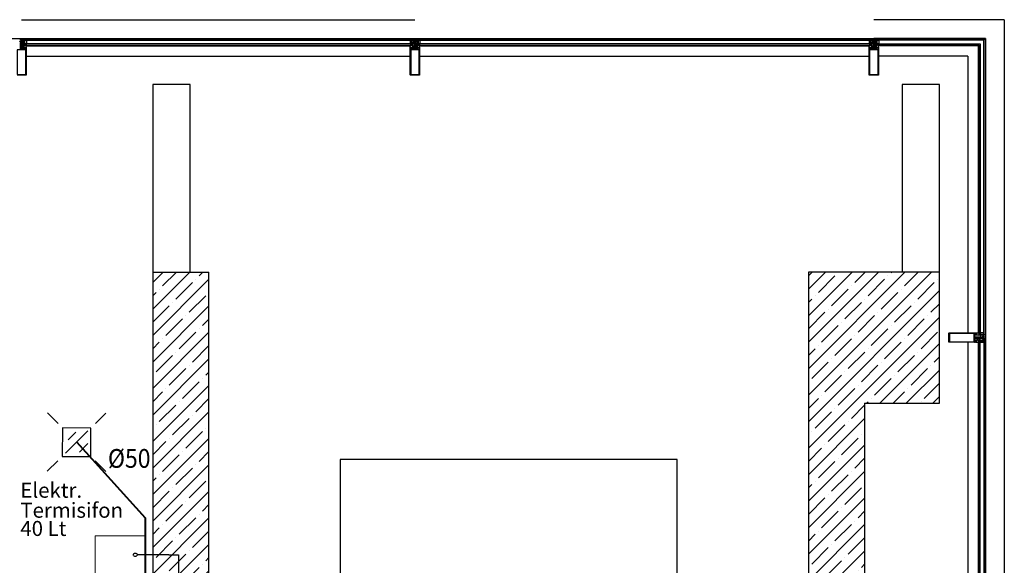
# Model space of a CAD drawing. Units: millimetres. Extents: x -470797 to -157139, y -132146 to -30428.
# Drawn here: x -175453 to -174928, y -58532 to -58241 of the extents above; entities that cross this region are included whole.
import ezdxf
from ezdxf.enums import TextEntityAlignment as Align

# ---------------------------------------------------------------- set-up
doc = ezdxf.new("R2010")
doc.units = ezdxf.units.MM
doc.linetypes.add('DASHED2', pattern=[0.375, 0.25, -0.125])
doc.linetypes.add('HIDDEN', pattern=[0.375, 0.25, -0.125])
for name, color, linetype in [('DUVAR', 1, 'Continuous'), ('KOLON', 3, 'Continuous'), ('LINYE', 1, 'Continuous'), ('Yazı-mekanik', 3, 'Continuous')]:
    doc.layers.add(name, color=color, linetype=linetype)
for name, color, linetype, lineweight in [('notasyon', 7, 'Continuous', 9), ('pissu', 3, 'PİS_WATER_SUPPLY', 40), ('SICAK SU', 1, 'HIDDEN', 25), ('VİTRİFİYE', 9, 'Continuous', 18)]:
    doc.layers.add(name, color=color, linetype=linetype, lineweight=lineweight)
doc.styles.add('YAZI', font='ARIAL.TTF', dxfattribs={"width": 0.8, "height": 15})
doc.linetypes.add('PİS_WATER_SUPPLY', pattern='A,0.6,0,[">",Standard,S=0.12,R=0,X=0.15,Y=-0.06],-0.2', length=0.8)
pattern_1 = [(45, (-504031.433, -93665.861), (-7.0710678, 7.0710678), []), (45, (-504024.362, -93665.861), (-7.0710678, 7.0710678), [12.5, -2.5, 0, -2.5])]

# ---------------------------------------------------------------- blocks, each defined once
blk = doc.blocks.new('A$C2F344CE1')
at = {"layer": 'KOLON', "color": 1}
for p, q in [((0, 31.21), (5.63, 25.58)), ((31.23, 31.21), (25.59, 25.57)), ((5.59, 5.58), (0, 0)), ((25.59, 5.64), (31.23, 0))]:
    blk.add_line(p, q, dxfattribs=at)
at = {"layer": 'KOLON', "color": 2}
for p, q in [((21.64, 21.63), (9.71, 9.71)), ((14.85, 21.63), (10.36, 17.14)), ((20.86, 15.19), (16.74, 11.07))]:
    blk.add_line(p, q, dxfattribs=at)
at = {"layer": 'LINYE', "color": 2}
for p, q in [((7.99, 7.98), (7.99, 23.18)), ((7.99, 23.18), (23.19, 23.18)), ((23.19, 23.18), (23.19, 7.98)), ((23.19, 7.98), (7.99, 7.98))]:
    blk.add_line(p, q, dxfattribs=at)

msp = doc.modelspace()

# ---------------------------------------------------------------- hatches: boundary and pattern name
h = msp.add_hatch()
h.set_pattern_fill('ANSI35', color=0, scale=40, style=0)
h.set_pattern_definition(pattern_1)
h.paths.add_polyline_path([(-175352.35, -58410.63), (-175382.35, -58410.63), (-175382.35, -58975.63), (-175352.35, -58975.63)])
h.paths.add_polyline_path([(-175352.35, -58375.63), (-175382.35, -58375.63), (-175382.35, -58410.63), (-175352.35, -58410.63)])
h = msp.add_hatch()
h.set_pattern_fill('ANSI35', color=0, scale=40, style=0)
h.set_pattern_definition(pattern_1)
h.paths.add_polyline_path([(-174962.35, -58375.63), (-174997.35, -58375.63), (-174997.35, -58410.63), (-174962.35, -58410.63)])
h.paths.add_polyline_path([(-174962.35, -58410.63), (-174997.35, -58410.63), (-174997.35, -58445.63), (-174962.35, -58445.63)])
h.paths.add_polyline_path([(-174997.35, -58375.63), (-175032.35, -58375.63), (-175032.35, -58410.63), (-174997.35, -58410.63)])
h.paths.add_polyline_path([(-174997.35, -58410.63), (-175032.35, -58410.63), (-175032.35, -59110.63), (-174997.35, -59110.63), (-174997.35, -59075.63), (-175002.35, -59075.63), (-175002.35, -58445.63), (-174997.35, -58445.63)])
h.paths.add_polyline_path([(-174962.35, -59075.63), (-174997.35, -59075.63), (-174997.35, -59110.63), (-174962.35, -59110.63)])
h.paths.add_polyline_path([(-174962.35, -59110.63), (-174997.35, -59110.63), (-174997.35, -59145.63), (-174962.35, -59145.63)])

# ---------------------------------------------------------------- linework, layer by layer
at = {"color": 0}
for p, q in [((-175452.34, -58241.03), (-175242.34, -58241.03)), ((-174927.75, -58241.03), (-174997.36, -58241.03)), ((-174927.75, -58241.03), (-174927.75, -58410.64)), ((-175697.35, -58251.03), (-175452.35, -58251.03)), ((-175452.35, -58251.03), (-175242.35, -58251.03)), ((-175242.35, -58251.03), (-174997.35, -58251.03)), ((-174937.75, -58251.03), (-174997.35, -58251.03)), ((-174995.94, -58251.43), (-174995.84, -58251.33)), ((-174995.84, -58251.33), (-174938.05, -58251.33)), ((-174938.05, -58251.33), (-174938.05, -58409.13)), ((-174937.75, -58251.03), (-174937.75, -58410.63)), ((-175449.84, -58255.03), (-175244.84, -58255.03)), ((-175239.84, -58255.03), (-174999.84, -58255.03)), ((-174995.94, -58251.83), (-174995.94, -58251.43)), ((-174995.84, -58251.93), (-174995.94, -58251.83)), ((-174995.94, -58254.03), (-174995.84, -58253.93)), ((-174995.94, -58254.53), (-174995.94, -58254.03)), ((-174941.25, -58254.53), (-174995.94, -58254.53)), ((-174938.65, -58251.93), (-174995.84, -58251.93)), ((-174995.84, -58253.93), (-174940.65, -58253.93)), ((-174941.75, -58255.03), (-174994.86, -58255.03)), ((-174941.75, -58255.03), (-174941.75, -58408.14)), ((-174941.25, -58409.23), (-174941.25, -58254.53)), ((-174940.65, -58253.93), (-174940.65, -58409.13)), ((-174938.65, -58409.13), (-174938.65, -58251.93)), ((-175449.84, -58260.53), (-175244.84, -58260.53)), ((-175239.84, -58260.53), (-174999.84, -58260.53)), ((-174947.25, -58260.53), (-174994.86, -58260.53)), ((-174947.25, -58260.53), (-174947.25, -58408.14)), ((-175382.35, -58375.63), (-175352.35, -58375.63)), ((-174947.25, -58413.14), (-174947.25, -58653.14)), ((-174941.75, -58413.14), (-174941.75, -58653.14)), ((-174940.75, -58409.23), (-174941.25, -58409.23)), ((-174940.65, -58409.13), (-174940.75, -58409.23)), ((-174938.55, -58409.23), (-174938.65, -58409.13)), ((-174938.15, -58409.23), (-174938.55, -58409.23)), ((-174938.05, -58409.13), (-174938.15, -58409.23)), ((-174937.75, -58410.63), (-174937.75, -58655.63)), ((-174927.75, -58410.64), (-174927.75, -58655.64)), ((-175002.35, -58445.63), (-175002.35, -59075.63))]:
    msp.add_line(p, q, dxfattribs=at)
for points in [[(-175243.85, -58251.33), (-175451.24, -58251.33), (-175451.34, -58251.43), (-175451.34, -58251.83), (-175451.24, -58251.93), (-175243.85, -58251.93), (-175243.75, -58251.83), (-175243.75, -58251.43)], [(-174998.85, -58251.33), (-175241.24, -58251.33), (-175241.34, -58251.43), (-175241.34, -58251.83), (-175241.24, -58251.93), (-174998.85, -58251.93), (-174998.75, -58251.83), (-174998.75, -58251.43)], [(-175452.6, -58253.45), (-175452.69, -58253.51), (-175452.69, -58253.8), (-175452.64, -58253.85), (-175452.53, -58253.85), (-175452.48, -58253.86), (-175452.39, -58253.92), (-175452.34, -58253.93), (-175452.29, -58253.92), (-175452.2, -58253.86), (-175452.15, -58253.85), (-175452.04, -58253.85), (-175451.99, -58253.8), (-175451.99, -58253.51), (-175452.08, -58253.45), (-175452.08, -58253.28), (-175452.11, -58253.23), (-175452.17, -58253.24), (-175452.23, -58253.31), (-175452.36, -58253.36), (-175452.45, -58253.31), (-175452.51, -58253.24), (-175452.57, -58253.23), (-175452.6, -58253.28)], [(-175452.07, -58256.09), (-175452.61, -58256.09), (-175452.66, -58256.14), (-175452.66, -58256.88), (-175452.61, -58256.93), (-175452.07, -58256.93), (-175452.02, -58256.88), (-175452.02, -58256.14)], [(-175450.93, -58256.93), (-175450.48, -58256.93), (-175450.46, -58256.95), (-175450.43, -58256.93), (-175449.99, -58256.93), (-175449.99, -58256.36), (-175450.11, -58256.36), (-175450.11, -58256.3), (-175450.04, -58256.24), (-175450.04, -58256.16), (-175450.06, -58256.15), (-175450.11, -58256.16), (-175450.22, -58256.27), (-175450.29, -58256.3), (-175450.63, -58256.3), (-175450.7, -58256.27), (-175450.8, -58256.16), (-175450.86, -58256.15), (-175450.87, -58256.16), (-175450.87, -58256.24), (-175450.81, -58256.3), (-175450.81, -58256.36), (-175450.93, -58256.36)], [(-175449.74, -58253.93), (-175450.44, -58253.93), (-175450.54, -58253.83), (-175450.54, -58252.03), (-175450.44, -58251.93), (-175449.74, -58251.93)], [(-175244.94, -58253.93), (-175244.24, -58253.93), (-175244.14, -58253.83), (-175244.14, -58252.03), (-175244.24, -58251.93), (-175244.94, -58251.93)], [(-175239.88, -58270.59), (-175239.99, -58270.63), (-175244.71, -58270.63), (-175244.8, -58270.58), (-175244.84, -58270.48), (-175244.84, -58255.63), (-175244.65, -58255.63), (-175244.57, -58255.71), (-175244.57, -58255.77), (-175244.69, -58255.77), (-175244.69, -58256.04), (-175244.24, -58256.04), (-175244.22, -58256.06), (-175244.19, -58256.04), (-175243.75, -58256.04), (-175243.75, -58255.77), (-175243.87, -58255.77), (-175243.87, -58255.71), (-175243.78, -58255.62), (-175243.65, -58255.62), (-175243.6, -58255.67), (-175243.6, -58256.88), (-175243.55, -58256.93), (-175242.99, -58256.93), (-175242.87, -58256.87), (-175242.84, -58256.78), (-175242.84, -58254.08), (-175242.79, -58254.03), (-175242.71, -58254.03), (-175242.59, -58254.13), (-175242.54, -58254.16), (-175242.54, -58254.28), (-175242.59, -58254.31), (-175242.54, -58254.34), (-175242.54, -58254.46), (-175242.59, -58254.49), (-175242.54, -58254.52), (-175242.54, -58254.64), (-175242.59, -58254.67), (-175242.54, -58254.7), (-175242.54, -58254.82), (-175242.59, -58254.85), (-175242.54, -58254.88), (-175242.54, -58255), (-175242.59, -58255.03), (-175242.54, -58255.06), (-175242.54, -58255.18), (-175242.59, -58255.21), (-175242.54, -58255.24), (-175242.54, -58255.36), (-175242.59, -58255.39), (-175242.54, -58255.42), (-175242.54, -58255.61), (-175242.43, -58255.81), (-175242.34, -58255.86), (-175242.25, -58255.81), (-175242.14, -58255.61), (-175242.14, -58255.51), (-175242.09, -58255.48), (-175242.14, -58255.45), (-175242.14, -58255.33), (-175242.09, -58255.3), (-175242.14, -58255.27), (-175242.14, -58255.15), (-175242.09, -58255.12), (-175242.14, -58255.09), (-175242.14, -58254.97), (-175242.09, -58254.94), (-175242.14, -58254.91), (-175242.14, -58254.79), (-175242.09, -58254.76), (-175242.14, -58254.73), (-175242.14, -58254.61), (-175242.09, -58254.58), (-175242.14, -58254.55), (-175242.14, -58254.43), (-175242.09, -58254.4), (-175242.14, -58254.37), (-175242.14, -58254.25), (-175242.09, -58254.22), (-175242.09, -58254.13), (-175241.99, -58254.03), (-175241.89, -58254.03), (-175241.84, -58254.08), (-175241.84, -58256.78), (-175241.78, -58256.9), (-175241.69, -58256.93), (-175241.13, -58256.93), (-175241.08, -58256.88), (-175241.08, -58255.67), (-175241.03, -58255.62), (-175240.9, -58255.62), (-175240.81, -58255.71), (-175240.81, -58255.77), (-175240.93, -58255.77), (-175240.93, -58256.04), (-175240.48, -58256.04), (-175240.46, -58256.06), (-175240.43, -58256.04), (-175239.99, -58256.04), (-175239.99, -58255.77), (-175240.11, -58255.77), (-175240.11, -58255.71), (-175240.03, -58255.63), (-175239.84, -58255.63), (-175239.84, -58270.48)], [(-175243.75, -58256.93), (-175243.75, -58256.36), (-175243.87, -58256.36), (-175243.87, -58256.3), (-175243.8, -58256.24), (-175243.8, -58256.16), (-175243.88, -58256.16), (-175243.98, -58256.27), (-175244.05, -58256.3), (-175244.39, -58256.3), (-175244.46, -58256.27), (-175244.56, -58256.16), (-175244.64, -58256.16), (-175244.64, -58256.24), (-175244.57, -58256.3), (-175244.57, -58256.36), (-175244.69, -58256.36), (-175244.69, -58256.93), (-175244.24, -58256.93), (-175244.22, -58256.95), (-175244.19, -58256.93)], [(-175243.75, -58256.93), (-175243.75, -58256.36), (-175243.87, -58256.36), (-175243.87, -58256.3), (-175243.8, -58256.24), (-175243.8, -58256.16), (-175243.88, -58256.16), (-175243.98, -58256.27), (-175244.05, -58256.3), (-175244.39, -58256.3), (-175244.46, -58256.27), (-175244.56, -58256.16), (-175244.64, -58256.16), (-175244.64, -58256.24), (-175244.57, -58256.3), (-175244.57, -58256.36), (-175244.69, -58256.36), (-175244.69, -58256.93), (-175244.24, -58256.93), (-175244.22, -58256.95), (-175244.19, -58256.93)], [(-175242.6, -58253.45), (-175242.69, -58253.51), (-175242.69, -58253.8), (-175242.64, -58253.85), (-175242.53, -58253.85), (-175242.48, -58253.86), (-175242.39, -58253.92), (-175242.34, -58253.93), (-175242.29, -58253.92), (-175242.2, -58253.86), (-175242.15, -58253.85), (-175242.04, -58253.85), (-175241.99, -58253.8), (-175241.99, -58253.51), (-175242.08, -58253.45), (-175242.08, -58253.28), (-175242.11, -58253.23), (-175242.17, -58253.24), (-175242.23, -58253.31), (-175242.36, -58253.36), (-175242.45, -58253.31), (-175242.51, -58253.24), (-175242.57, -58253.23), (-175242.6, -58253.28)], [(-175242.07, -58256.09), (-175242.61, -58256.09), (-175242.66, -58256.14), (-175242.66, -58256.88), (-175242.61, -58256.93), (-175242.07, -58256.93), (-175242.02, -58256.88), (-175242.02, -58256.14)], [(-175240.93, -58256.93), (-175240.48, -58256.93), (-175240.46, -58256.95), (-175240.43, -58256.93), (-175239.99, -58256.93), (-175239.99, -58256.36), (-175240.11, -58256.36), (-175240.11, -58256.3), (-175240.04, -58256.24), (-175240.04, -58256.16), (-175240.06, -58256.15), (-175240.11, -58256.16), (-175240.22, -58256.27), (-175240.29, -58256.3), (-175240.63, -58256.3), (-175240.7, -58256.27), (-175240.8, -58256.16), (-175240.86, -58256.15), (-175240.87, -58256.16), (-175240.87, -58256.24), (-175240.81, -58256.3), (-175240.81, -58256.36), (-175240.93, -58256.36)], [(-175239.74, -58253.93), (-175240.44, -58253.93), (-175240.54, -58253.83), (-175240.54, -58252.03), (-175240.44, -58251.93), (-175239.74, -58251.93)], [(-174999.94, -58253.93), (-174999.24, -58253.93), (-174999.14, -58253.83), (-174999.14, -58252.03), (-174999.24, -58251.93), (-174999.94, -58251.93)], [(-174994.88, -58270.59), (-174994.99, -58270.63), (-174999.71, -58270.63), (-174999.8, -58270.58), (-174999.84, -58270.48), (-174999.84, -58255.63), (-174999.65, -58255.63), (-174999.57, -58255.71), (-174999.57, -58255.77), (-174999.69, -58255.77), (-174999.69, -58256.04), (-174999.24, -58256.04), (-174999.22, -58256.06), (-174999.19, -58256.04), (-174998.75, -58256.04), (-174998.75, -58255.77), (-174998.87, -58255.77), (-174998.87, -58255.71), (-174998.78, -58255.62), (-174998.65, -58255.62), (-174998.6, -58255.67), (-174998.6, -58256.88), (-174998.55, -58256.93), (-174997.99, -58256.93), (-174997.87, -58256.87), (-174997.84, -58256.78), (-174997.84, -58254.08), (-174997.79, -58254.03), (-174997.71, -58254.03), (-174997.59, -58254.13), (-174997.54, -58254.16), (-174997.54, -58254.28), (-174997.59, -58254.31), (-174997.54, -58254.34), (-174997.54, -58254.46), (-174997.59, -58254.49), (-174997.54, -58254.52), (-174997.54, -58254.64), (-174997.59, -58254.67), (-174997.54, -58254.7), (-174997.54, -58254.82), (-174997.59, -58254.85), (-174997.54, -58254.88), (-174997.54, -58255), (-174997.59, -58255.03), (-174997.54, -58255.06), (-174997.54, -58255.18), (-174997.59, -58255.21), (-174997.54, -58255.24), (-174997.54, -58255.36), (-174997.59, -58255.39), (-174997.54, -58255.42), (-174997.54, -58255.61), (-174997.43, -58255.81), (-174997.34, -58255.86), (-174997.25, -58255.81), (-174997.14, -58255.61), (-174997.14, -58255.51), (-174997.09, -58255.48), (-174997.14, -58255.45), (-174997.14, -58255.33), (-174997.09, -58255.3), (-174997.14, -58255.27), (-174997.14, -58255.15), (-174997.09, -58255.12), (-174997.14, -58255.09), (-174997.14, -58254.97), (-174997.09, -58254.94), (-174997.14, -58254.91), (-174997.14, -58254.79), (-174997.09, -58254.76), (-174997.14, -58254.73), (-174997.14, -58254.61), (-174997.09, -58254.58), (-174997.14, -58254.55), (-174997.14, -58254.43), (-174997.09, -58254.4), (-174997.14, -58254.37), (-174997.14, -58254.25), (-174997.09, -58254.22), (-174997.09, -58254.13), (-174996.99, -58254.03), (-174996.89, -58254.03), (-174996.84, -58254.08), (-174996.84, -58256.78), (-174996.78, -58256.9), (-174996.69, -58256.93), (-174996.13, -58256.93), (-174996.08, -58256.88), (-174996.08, -58255.67), (-174996.03, -58255.62), (-174995.9, -58255.62), (-174995.81, -58255.71), (-174995.81, -58255.77), (-174995.93, -58255.77), (-174995.93, -58256.04), (-174995.48, -58256.04), (-174995.46, -58256.06), (-174995.43, -58256.04), (-174994.99, -58256.04), (-174994.99, -58255.77), (-174995.11, -58255.77), (-174995.11, -58255.71), (-174995.03, -58255.63), (-174994.84, -58255.63), (-174994.84, -58270.48)], [(-174998.75, -58256.93), (-174998.75, -58256.36), (-174998.87, -58256.36), (-174998.87, -58256.3), (-174998.8, -58256.24), (-174998.8, -58256.16), (-174998.88, -58256.16), (-174998.98, -58256.27), (-174999.05, -58256.3), (-174999.39, -58256.3), (-174999.46, -58256.27), (-174999.56, -58256.16), (-174999.64, -58256.16), (-174999.64, -58256.24), (-174999.57, -58256.3), (-174999.57, -58256.36), (-174999.69, -58256.36), (-174999.69, -58256.93), (-174999.24, -58256.93), (-174999.22, -58256.95), (-174999.19, -58256.93)], [(-174998.75, -58256.93), (-174998.75, -58256.36), (-174998.87, -58256.36), (-174998.87, -58256.3), (-174998.8, -58256.24), (-174998.8, -58256.16), (-174998.88, -58256.16), (-174998.98, -58256.27), (-174999.05, -58256.3), (-174999.39, -58256.3), (-174999.46, -58256.27), (-174999.56, -58256.16), (-174999.64, -58256.16), (-174999.64, -58256.24), (-174999.57, -58256.3), (-174999.57, -58256.36), (-174999.69, -58256.36), (-174999.69, -58256.93), (-174999.24, -58256.93), (-174999.22, -58256.95), (-174999.19, -58256.93)], [(-174997.6, -58253.45), (-174997.69, -58253.51), (-174997.69, -58253.8), (-174997.64, -58253.85), (-174997.53, -58253.85), (-174997.48, -58253.86), (-174997.39, -58253.92), (-174997.34, -58253.93), (-174997.29, -58253.92), (-174997.2, -58253.86), (-174997.15, -58253.85), (-174997.04, -58253.85), (-174996.99, -58253.8), (-174996.99, -58253.51), (-174997.08, -58253.45), (-174997.08, -58253.28), (-174997.11, -58253.23), (-174997.17, -58253.24), (-174997.23, -58253.31), (-174997.36, -58253.36), (-174997.45, -58253.31), (-174997.51, -58253.24), (-174997.57, -58253.23), (-174997.6, -58253.28)], [(-174997.07, -58256.09), (-174997.61, -58256.09), (-174997.66, -58256.14), (-174997.66, -58256.88), (-174997.61, -58256.93), (-174997.07, -58256.93), (-174997.02, -58256.88), (-174997.02, -58256.14)], [(-174995.93, -58256.93), (-174995.48, -58256.93), (-174995.46, -58256.95), (-174995.43, -58256.93), (-174994.99, -58256.93), (-174994.99, -58256.36), (-174995.11, -58256.36), (-174995.11, -58256.3), (-174995.04, -58256.24), (-174995.04, -58256.16), (-174995.06, -58256.15), (-174995.11, -58256.16), (-174995.22, -58256.27), (-174995.29, -58256.3), (-174995.63, -58256.3), (-174995.7, -58256.27), (-174995.8, -58256.16), (-174995.86, -58256.15), (-174995.87, -58256.16), (-174995.87, -58256.24), (-174995.81, -58256.3), (-174995.81, -58256.36), (-174995.93, -58256.36)], [(-174994.74, -58253.93), (-174995.44, -58253.93), (-174995.54, -58253.83), (-174995.54, -58252.03), (-174995.44, -58251.93), (-174994.74, -58251.93)], [(-175450.05, -58257.16), (-175454.63, -58257.16), (-175454.63, -58270.2), (-175450.05, -58270.2)], [(-175240.05, -58257.16), (-175244.63, -58257.16), (-175244.63, -58270.2), (-175240.05, -58270.2)], [(-174995.05, -58257.16), (-174999.63, -58257.16), (-174999.63, -58270.2), (-174995.05, -58270.2)], [(-174957.3, -58413.09), (-174957.35, -58412.99), (-174957.35, -58408.27), (-174957.3, -58408.18), (-174957.2, -58408.14), (-174942.35, -58408.14), (-174942.35, -58408.33), (-174942.43, -58408.41), (-174942.49, -58408.41), (-174942.49, -58408.29), (-174942.76, -58408.29), (-174942.76, -58408.73), (-174942.78, -58408.76), (-174942.76, -58408.78), (-174942.76, -58409.23), (-174942.49, -58409.23), (-174942.49, -58409.11), (-174942.43, -58409.11), (-174942.34, -58409.2), (-174942.34, -58409.33), (-174942.39, -58409.38), (-174943.6, -58409.38), (-174943.65, -58409.43), (-174943.65, -58409.99), (-174943.59, -58410.11), (-174943.5, -58410.14), (-174940.8, -58410.14), (-174940.75, -58410.19), (-174940.75, -58410.27), (-174940.85, -58410.39), (-174940.88, -58410.44), (-174941, -58410.44), (-174941.03, -58410.39), (-174941.06, -58410.44), (-174941.18, -58410.44), (-174941.21, -58410.39), (-174941.24, -58410.44), (-174941.36, -58410.44), (-174941.39, -58410.39), (-174941.42, -58410.44), (-174941.54, -58410.44), (-174941.57, -58410.39), (-174941.6, -58410.44), (-174941.72, -58410.44), (-174941.75, -58410.39), (-174941.78, -58410.44), (-174941.9, -58410.44), (-174941.93, -58410.39), (-174941.96, -58410.44), (-174942.08, -58410.44), (-174942.11, -58410.39), (-174942.14, -58410.44), (-174942.33, -58410.44), (-174942.53, -58410.55), (-174942.58, -58410.64), (-174942.53, -58410.73), (-174942.33, -58410.84), (-174942.23, -58410.84), (-174942.2, -58410.89), (-174942.17, -58410.84), (-174942.05, -58410.84), (-174942.02, -58410.89), (-174941.99, -58410.84), (-174941.87, -58410.84), (-174941.84, -58410.89), (-174941.81, -58410.84), (-174941.69, -58410.84), (-174941.66, -58410.89), (-174941.63, -58410.84), (-174941.51, -58410.84), (-174941.48, -58410.89), (-174941.45, -58410.84), (-174941.33, -58410.84), (-174941.3, -58410.89), (-174941.27, -58410.84), (-174941.15, -58410.84), (-174941.12, -58410.89), (-174941.09, -58410.84), (-174940.97, -58410.84), (-174940.94, -58410.89), (-174940.85, -58410.89), (-174940.75, -58410.99), (-174940.75, -58411.09), (-174940.8, -58411.14), (-174943.5, -58411.14), (-174943.61, -58411.19), (-174943.65, -58411.29), (-174943.65, -58411.85), (-174943.6, -58411.9), (-174942.39, -58411.9), (-174942.34, -58411.95), (-174942.34, -58412.08), (-174942.43, -58412.17), (-174942.49, -58412.17), (-174942.49, -58412.05), (-174942.76, -58412.05), (-174942.76, -58412.49), (-174942.78, -58412.52), (-174942.76, -58412.54), (-174942.76, -58412.99), (-174942.49, -58412.99), (-174942.49, -58412.87), (-174942.43, -58412.87), (-174942.35, -58412.95), (-174942.35, -58413.14), (-174957.2, -58413.14)], [(-174943.88, -58412.93), (-174943.88, -58408.35), (-174956.92, -58408.35), (-174956.92, -58412.93)], [(-174943.65, -58409.23), (-174943.08, -58409.23), (-174943.08, -58409.11), (-174943.02, -58409.11), (-174942.95, -58409.17), (-174942.88, -58409.17), (-174942.88, -58409.1), (-174942.99, -58409), (-174943.02, -58408.93), (-174943.02, -58408.59), (-174942.99, -58408.52), (-174942.88, -58408.41), (-174942.88, -58408.34), (-174942.95, -58408.34), (-174943.02, -58408.41), (-174943.08, -58408.41), (-174943.08, -58408.29), (-174943.65, -58408.29), (-174943.65, -58408.73), (-174943.67, -58408.76), (-174943.65, -58408.78)], [(-174943.65, -58409.23), (-174943.08, -58409.23), (-174943.08, -58409.11), (-174943.02, -58409.11), (-174942.95, -58409.17), (-174942.88, -58409.17), (-174942.88, -58409.1), (-174942.99, -58409), (-174943.02, -58408.93), (-174943.02, -58408.59), (-174942.99, -58408.52), (-174942.88, -58408.41), (-174942.88, -58408.34), (-174942.95, -58408.34), (-174943.02, -58408.41), (-174943.08, -58408.41), (-174943.08, -58408.29), (-174943.65, -58408.29), (-174943.65, -58408.73), (-174943.67, -58408.76), (-174943.65, -58408.78)], [(-174940.65, -58408.04), (-174940.65, -58408.74), (-174940.55, -58408.84), (-174938.75, -58408.84), (-174938.65, -58408.74), (-174938.65, -58408.04)], [(-174943.65, -58412.05), (-174943.65, -58412.49), (-174943.67, -58412.52), (-174943.65, -58412.54), (-174943.65, -58412.99), (-174943.08, -58412.99), (-174943.08, -58412.87), (-174943.02, -58412.87), (-174942.95, -58412.93), (-174942.88, -58412.93), (-174942.87, -58412.92), (-174942.88, -58412.86), (-174942.99, -58412.76), (-174943.02, -58412.69), (-174943.02, -58412.35), (-174942.99, -58412.28), (-174942.88, -58412.17), (-174942.87, -58412.12), (-174942.88, -58412.1), (-174942.95, -58412.1), (-174943.02, -58412.17), (-174943.08, -58412.17), (-174943.08, -58412.05)], [(-174942.81, -58410.91), (-174942.81, -58410.37), (-174942.86, -58410.32), (-174943.6, -58410.32), (-174943.65, -58410.37), (-174943.65, -58410.91), (-174943.6, -58410.96), (-174942.86, -58410.96)], [(-174940.17, -58410.38), (-174940.23, -58410.29), (-174940.52, -58410.29), (-174940.57, -58410.34), (-174940.57, -58410.45), (-174940.58, -58410.5), (-174940.63, -58410.59), (-174940.65, -58410.64), (-174940.63, -58410.69), (-174940.58, -58410.78), (-174940.57, -58410.83), (-174940.57, -58410.94), (-174940.52, -58410.99), (-174940.23, -58410.99), (-174940.17, -58410.9), (-174940, -58410.9), (-174939.95, -58410.87), (-174939.96, -58410.81), (-174940.03, -58410.74), (-174940.07, -58410.62), (-174940.03, -58410.53), (-174939.96, -58410.46), (-174939.95, -58410.41), (-174940, -58410.38)], [(-174940.65, -58413.24), (-174940.65, -58412.54), (-174940.55, -58412.44), (-174938.75, -58412.44), (-174938.65, -58412.54), (-174938.65, -58413.24)], [(-174938.05, -58654.13), (-174938.05, -58411.74), (-174938.15, -58411.64), (-174938.55, -58411.64), (-174938.65, -58411.74), (-174938.65, -58654.13), (-174938.55, -58654.23), (-174938.15, -58654.23)]]:
    msp.add_lwpolyline(points, close=True, dxfattribs=at)
for points in [[(-175453.55, -58256.93), (-175452.99, -58256.93), (-175452.87, -58256.87), (-175452.84, -58256.78), (-175452.84, -58254.08), (-175452.79, -58254.03), (-175452.71, -58254.03), (-175452.59, -58254.13), (-175452.54, -58254.16), (-175452.54, -58254.28), (-175452.59, -58254.31), (-175452.54, -58254.34), (-175452.54, -58254.46), (-175452.59, -58254.49), (-175452.54, -58254.52), (-175452.54, -58254.64), (-175452.59, -58254.67), (-175452.54, -58254.7), (-175452.54, -58254.82), (-175452.59, -58254.85), (-175452.54, -58254.88), (-175452.54, -58255), (-175452.59, -58255.03), (-175452.54, -58255.06), (-175452.54, -58255.18), (-175452.59, -58255.21), (-175452.54, -58255.24), (-175452.54, -58255.36), (-175452.59, -58255.39), (-175452.54, -58255.42), (-175452.54, -58255.61), (-175452.43, -58255.81), (-175452.34, -58255.86), (-175452.25, -58255.81), (-175452.14, -58255.61), (-175452.14, -58255.51), (-175452.09, -58255.48), (-175452.14, -58255.45), (-175452.14, -58255.33), (-175452.09, -58255.3), (-175452.14, -58255.27), (-175452.14, -58255.15), (-175452.09, -58255.12), (-175452.14, -58255.09), (-175452.14, -58254.97), (-175452.09, -58254.94), (-175452.14, -58254.91), (-175452.14, -58254.79), (-175452.09, -58254.76), (-175452.14, -58254.73), (-175452.14, -58254.61), (-175452.09, -58254.58), (-175452.14, -58254.55), (-175452.14, -58254.43), (-175452.09, -58254.4), (-175452.14, -58254.37), (-175452.14, -58254.25), (-175452.09, -58254.22), (-175452.09, -58254.13), (-175451.99, -58254.03), (-175451.89, -58254.03), (-175451.84, -58254.08), (-175451.84, -58256.78), (-175451.78, -58256.9), (-175451.69, -58256.93), (-175451.13, -58256.93), (-175451.08, -58256.88), (-175451.08, -58255.67), (-175451.03, -58255.62), (-175450.9, -58255.62), (-175450.81, -58255.71), (-175450.81, -58255.77), (-175450.93, -58255.77), (-175450.93, -58256.04), (-175450.48, -58256.04), (-175450.46, -58256.06), (-175450.43, -58256.04), (-175449.99, -58256.04), (-175449.99, -58255.77), (-175450.11, -58255.77), (-175450.11, -58255.71), (-175450.03, -58255.63), (-175449.84, -58255.63), (-175449.84, -58270.48), (-175449.88, -58270.59), (-175449.99, -58270.63), (-175454.71, -58270.63)], [(-175452.13, -58252.54), (-175452.08, -58252.54), (-175452.07, -58252.56), (-175452.08, -58252.57), (-175452.21, -58252.79), (-175452.32, -58252.87), (-175452.44, -58252.79), (-175452.57, -58252.57), (-175452.57, -58252.54), (-175452.55, -58252.54), (-175452.51, -58252.54), (-175452.51, -58252.34), (-175452.52, -58252.32), (-175452.53, -58252.32), (-175452.78, -58252.32), (-175452.93, -58252.38), (-175453.07, -58252.47), (-175453.19, -58252.57), (-175453.27, -58252.68), (-175453.29, -58252.68), (-175453.31, -58252.68), (-175453.32, -58252.65), (-175453.26, -58252.54), (-175453.16, -58252.41), (-175453.07, -58252.33), (-175452.93, -58252.24), (-175452.76, -58252.16), (-175452.63, -58252.15), (-175452.02, -58252.15), (-175451.89, -58252.16), (-175451.72, -58252.24), (-175451.58, -58252.33), (-175451.49, -58252.41), (-175451.39, -58252.54), (-175451.32, -58252.65), (-175451.34, -58252.68), (-175451.35, -58252.68), (-175451.38, -58252.68), (-175451.46, -58252.57), (-175451.58, -58252.47), (-175451.72, -58252.38), (-175451.87, -58252.32), (-175452.11, -58252.32), (-175452.13, -58252.33), (-175452.13, -58252.54)], [(-175452.84, -58254), (-175452.84, -58253.39), (-175452.82, -58253.3), (-175452.71, -58253.07), (-175452.71, -58253.04), (-175452.74, -58253.02), (-175452.81, -58253.03), (-175452.83, -58253.02), (-175452.84, -58253), (-175452.84, -58252.43), (-175452.74, -58252.33), (-175452.63, -58252.36), (-175452.6, -58252.47), (-175452.68, -58252.47), (-175452.71, -58252.5), (-175452.71, -58252.79), (-175452.68, -58252.86), (-175452.38, -58253.17), (-175452.34, -58253.18), (-175452.3, -58253.17), (-175452, -58252.86), (-175451.97, -58252.79), (-175451.97, -58252.5), (-175452, -58252.47), (-175452.07, -58252.47), (-175452.05, -58252.36), (-175451.97, -58252.33), (-175451.87, -58252.36), (-175451.84, -58252.43), (-175451.84, -58253), (-175451.85, -58253.02), (-175451.87, -58253.03), (-175451.94, -58253.02), (-175451.96, -58253.04), (-175451.97, -58253.07), (-175451.86, -58253.3), (-175451.84, -58253.39), (-175451.84, -58254), (-175452.02, -58254), (-175452.12, -58254.06), (-175452.15, -58254.19), (-175452.14, -58254.37), (-175452.13, -58254.54), (-175452.13, -58254.62), (-175452.1, -58254.65), (-175452.14, -58254.68), (-175452.14, -58254.72), (-175452.15, -58254.9), (-175452.15, -58254.95), (-175452.17, -58255.01), (-175452.25, -58255.15), (-175452.34, -58255.2), (-175452.43, -58255.15), (-175452.51, -58255.01), (-175452.53, -58254.95), (-175452.53, -58254.9), (-175452.54, -58254.72), (-175452.54, -58254.68), (-175452.57, -58254.65), (-175452.54, -58254.62), (-175452.55, -58254.54), (-175452.54, -58254.37), (-175452.53, -58254.19), (-175452.57, -58254.05), (-175452.66, -58254), (-175452.84, -58254)], [(-175452.47, -58254.19), (-175452.48, -58254.37), (-175452.49, -58254.55), (-175452.48, -58254.73), (-175452.47, -58254.87), (-175452.45, -58254.93), (-175452.38, -58255.05), (-175452.34, -58255.08), (-175452.3, -58255.05), (-175452.23, -58254.93), (-175452.21, -58254.87), (-175452.2, -58254.73), (-175452.19, -58254.55), (-175452.2, -58254.37), (-175452.21, -58254.19), (-175452.22, -58254.1), (-175452.34, -58254), (-175452.46, -58254.1), (-175452.47, -58254.19)], [(-175452.23, -58252.42), (-175452.23, -58252.57), (-175452.33, -58252.67), (-175452.43, -58252.57), (-175452.43, -58252.42), (-175452.36, -58252.33), (-175452.31, -58252.33), (-175452.23, -58252.42)], [(-175243.75, -58254.03), (-175243.85, -58253.93), (-175451.24, -58253.93), (-175451.34, -58254.03), (-175451.34, -58254.53), (-175243.75, -58254.53), (-175243.75, -58254.03)], [(-175451.08, -58255.61), (-175450.88, -58255.61), (-175450.82, -58255.6), (-175450.79, -58255.62), (-175450.79, -58255.78), (-175450.84, -58255.81), (-175450.85, -58255.83), (-175450.84, -58255.86), (-175450.7, -58255.97), (-175450.56, -58255.92), (-175450.36, -58255.92), (-175450.22, -58255.97), (-175450.08, -58255.86), (-175450.07, -58255.83), (-175450.08, -58255.81), (-175450.13, -58255.78), (-175450.13, -58255.63), (-175450.12, -58255.6), (-175450.1, -58255.6), (-175450.04, -58255.61), (-175449.84, -58255.61), (-175449.84, -58254.92), (-175449.79, -58254.74), (-175449.78, -58254.72), (-175449.62, -58254.61), (-175449.54, -58254.57), (-175449.53, -58254.56), (-175449.54, -58254.53), (-175449.55, -58254.53), (-175449.75, -58254.57), (-175449.93, -58254.65), (-175449.98, -58254.67), (-175450.3, -58254.67), (-175450.37, -58254.67), (-175450.43, -58254.67), (-175450.5, -58254.66), (-175450.56, -58254.65), (-175450.62, -58254.64), (-175450.69, -58254.63), (-175450.75, -58254.61), (-175450.81, -58254.59), (-175450.87, -58254.58), (-175450.93, -58254.55), (-175451.05, -58254.53), (-175451.15, -58254.53), (-175451.2, -58254.57), (-175451.12, -58254.68), (-175451.06, -58254.68), (-175450.68, -58254.77), (-175450.66, -58254.81), (-175450.69, -58254.84), (-175450.97, -58254.85), (-175451.05, -58254.88), (-175451.08, -58254.95), (-175451.08, -58255.61)], [(-175243.6, -58255.61), (-175243.8, -58255.61), (-175243.86, -58255.6), (-175243.89, -58255.62), (-175243.89, -58255.78), (-175243.84, -58255.81), (-175243.83, -58255.83), (-175243.84, -58255.86), (-175243.98, -58255.97), (-175244.12, -58255.92), (-175244.32, -58255.92), (-175244.46, -58255.97), (-175244.6, -58255.86), (-175244.61, -58255.83), (-175244.6, -58255.81), (-175244.55, -58255.78), (-175244.55, -58255.63), (-175244.56, -58255.6), (-175244.58, -58255.6), (-175244.64, -58255.61), (-175244.84, -58255.61), (-175244.84, -58254.92), (-175244.88, -58254.74), (-175244.9, -58254.72), (-175245.06, -58254.61), (-175245.14, -58254.57), (-175245.15, -58254.56), (-175245.14, -58254.53), (-175245.12, -58254.53), (-175244.93, -58254.57), (-175244.75, -58254.65), (-175244.7, -58254.67), (-175244.38, -58254.67), (-175244.31, -58254.67), (-175244.25, -58254.67), (-175244.18, -58254.66), (-175244.12, -58254.65), (-175244.06, -58254.64), (-175243.99, -58254.63), (-175243.93, -58254.61), (-175243.87, -58254.59), (-175243.81, -58254.58), (-175243.75, -58254.55), (-175243.62, -58254.53), (-175243.53, -58254.53), (-175243.48, -58254.57), (-175243.56, -58254.68), (-175243.62, -58254.68), (-175244, -58254.77), (-175244.02, -58254.81), (-175243.99, -58254.84), (-175243.71, -58254.85), (-175243.63, -58254.88), (-175243.6, -58254.95), (-175243.6, -58255.61)], [(-175242.13, -58252.54), (-175242.08, -58252.54), (-175242.07, -58252.56), (-175242.08, -58252.57), (-175242.21, -58252.79), (-175242.32, -58252.87), (-175242.44, -58252.79), (-175242.57, -58252.57), (-175242.57, -58252.54), (-175242.55, -58252.54), (-175242.51, -58252.54), (-175242.51, -58252.34), (-175242.52, -58252.32), (-175242.53, -58252.32), (-175242.78, -58252.32), (-175242.93, -58252.38), (-175243.07, -58252.47), (-175243.19, -58252.57), (-175243.27, -58252.68), (-175243.29, -58252.68), (-175243.31, -58252.68), (-175243.32, -58252.65), (-175243.26, -58252.54), (-175243.16, -58252.41), (-175243.07, -58252.33), (-175242.93, -58252.24), (-175242.76, -58252.16), (-175242.63, -58252.15), (-175242.02, -58252.15), (-175241.89, -58252.16), (-175241.72, -58252.24), (-175241.58, -58252.33), (-175241.49, -58252.41), (-175241.39, -58252.54), (-175241.32, -58252.65), (-175241.34, -58252.68), (-175241.35, -58252.68), (-175241.38, -58252.68), (-175241.46, -58252.57), (-175241.58, -58252.47), (-175241.72, -58252.38), (-175241.87, -58252.32), (-175242.11, -58252.32), (-175242.13, -58252.33), (-175242.13, -58252.54)], [(-175242.84, -58254), (-175242.84, -58253.39), (-175242.82, -58253.3), (-175242.71, -58253.07), (-175242.71, -58253.04), (-175242.74, -58253.02), (-175242.81, -58253.03), (-175242.83, -58253.02), (-175242.84, -58253), (-175242.84, -58252.43), (-175242.74, -58252.33), (-175242.63, -58252.36), (-175242.6, -58252.47), (-175242.68, -58252.47), (-175242.71, -58252.5), (-175242.71, -58252.79), (-175242.68, -58252.86), (-175242.38, -58253.17), (-175242.34, -58253.18), (-175242.3, -58253.17), (-175242, -58252.86), (-175241.97, -58252.79), (-175241.97, -58252.5), (-175242, -58252.47), (-175242.07, -58252.47), (-175242.05, -58252.36), (-175241.97, -58252.33), (-175241.87, -58252.36), (-175241.84, -58252.43), (-175241.84, -58253), (-175241.85, -58253.02), (-175241.87, -58253.03), (-175241.94, -58253.02), (-175241.96, -58253.04), (-175241.97, -58253.07), (-175241.86, -58253.3), (-175241.84, -58253.39), (-175241.84, -58254), (-175242.02, -58254), (-175242.12, -58254.06), (-175242.15, -58254.19), (-175242.14, -58254.37), (-175242.13, -58254.54), (-175242.13, -58254.62), (-175242.1, -58254.65), (-175242.14, -58254.68), (-175242.14, -58254.72), (-175242.15, -58254.9), (-175242.15, -58254.95), (-175242.17, -58255.01), (-175242.25, -58255.15), (-175242.34, -58255.2), (-175242.43, -58255.15), (-175242.51, -58255.01), (-175242.53, -58254.95), (-175242.53, -58254.9), (-175242.54, -58254.72), (-175242.54, -58254.68), (-175242.57, -58254.65), (-175242.54, -58254.62), (-175242.55, -58254.54), (-175242.54, -58254.37), (-175242.53, -58254.19), (-175242.57, -58254.05), (-175242.66, -58254), (-175242.84, -58254)], [(-175242.47, -58254.19), (-175242.48, -58254.37), (-175242.49, -58254.55), (-175242.48, -58254.73), (-175242.47, -58254.87), (-175242.45, -58254.93), (-175242.38, -58255.05), (-175242.34, -58255.08), (-175242.3, -58255.05), (-175242.23, -58254.93), (-175242.21, -58254.87), (-175242.2, -58254.73), (-175242.19, -58254.55), (-175242.2, -58254.37), (-175242.21, -58254.19), (-175242.22, -58254.1), (-175242.34, -58254), (-175242.46, -58254.1), (-175242.47, -58254.19)], [(-175242.23, -58252.42), (-175242.23, -58252.57), (-175242.33, -58252.67), (-175242.43, -58252.57), (-175242.43, -58252.42), (-175242.36, -58252.33), (-175242.31, -58252.33), (-175242.23, -58252.42)], [(-174998.75, -58254.03), (-174998.85, -58253.93), (-175241.24, -58253.93), (-175241.34, -58254.03), (-175241.34, -58254.53), (-174998.75, -58254.53), (-174998.75, -58254.03)], [(-175241.08, -58255.61), (-175240.88, -58255.61), (-175240.82, -58255.6), (-175240.79, -58255.62), (-175240.79, -58255.78), (-175240.84, -58255.81), (-175240.85, -58255.83), (-175240.84, -58255.86), (-175240.7, -58255.97), (-175240.56, -58255.92), (-175240.36, -58255.92), (-175240.22, -58255.97), (-175240.08, -58255.86), (-175240.07, -58255.83), (-175240.08, -58255.81), (-175240.13, -58255.78), (-175240.13, -58255.63), (-175240.12, -58255.6), (-175240.1, -58255.6), (-175240.04, -58255.61), (-175239.84, -58255.61), (-175239.84, -58254.92), (-175239.79, -58254.74), (-175239.78, -58254.72), (-175239.62, -58254.61), (-175239.54, -58254.57), (-175239.53, -58254.56), (-175239.54, -58254.53), (-175239.55, -58254.53), (-175239.75, -58254.57), (-175239.93, -58254.65), (-175239.98, -58254.67), (-175240.3, -58254.67), (-175240.37, -58254.67), (-175240.43, -58254.67), (-175240.5, -58254.66), (-175240.56, -58254.65), (-175240.62, -58254.64), (-175240.69, -58254.63), (-175240.75, -58254.61), (-175240.81, -58254.59), (-175240.87, -58254.58), (-175240.93, -58254.55), (-175241.05, -58254.53), (-175241.15, -58254.53), (-175241.2, -58254.57), (-175241.12, -58254.68), (-175241.06, -58254.68), (-175240.68, -58254.77), (-175240.66, -58254.81), (-175240.69, -58254.84), (-175240.97, -58254.85), (-175241.05, -58254.88), (-175241.08, -58254.95), (-175241.08, -58255.61)], [(-174998.6, -58255.61), (-174998.8, -58255.61), (-174998.86, -58255.6), (-174998.89, -58255.62), (-174998.89, -58255.78), (-174998.84, -58255.81), (-174998.83, -58255.83), (-174998.84, -58255.86), (-174998.98, -58255.97), (-174999.12, -58255.92), (-174999.32, -58255.92), (-174999.46, -58255.97), (-174999.6, -58255.86), (-174999.61, -58255.83), (-174999.6, -58255.81), (-174999.55, -58255.78), (-174999.55, -58255.63), (-174999.56, -58255.6), (-174999.58, -58255.6), (-174999.64, -58255.61), (-174999.84, -58255.61), (-174999.84, -58254.92), (-174999.88, -58254.74), (-174999.9, -58254.72), (-175000.06, -58254.61), (-175000.14, -58254.57), (-175000.15, -58254.56), (-175000.14, -58254.53), (-175000.12, -58254.53), (-174999.93, -58254.57), (-174999.75, -58254.65), (-174999.7, -58254.67), (-174999.38, -58254.67), (-174999.31, -58254.67), (-174999.25, -58254.67), (-174999.18, -58254.66), (-174999.12, -58254.65), (-174999.06, -58254.64), (-174998.99, -58254.63), (-174998.93, -58254.61), (-174998.87, -58254.59), (-174998.81, -58254.58), (-174998.75, -58254.55), (-174998.62, -58254.53), (-174998.53, -58254.53), (-174998.48, -58254.57), (-174998.56, -58254.68), (-174998.62, -58254.68), (-174999, -58254.77), (-174999.02, -58254.81), (-174998.99, -58254.84), (-174998.71, -58254.85), (-174998.63, -58254.88), (-174998.6, -58254.95), (-174998.6, -58255.61)], [(-174997.13, -58252.54), (-174997.08, -58252.54), (-174997.07, -58252.56), (-174997.08, -58252.57), (-174997.21, -58252.79), (-174997.32, -58252.87), (-174997.44, -58252.79), (-174997.57, -58252.57), (-174997.57, -58252.54), (-174997.55, -58252.54), (-174997.51, -58252.54), (-174997.51, -58252.34), (-174997.52, -58252.32), (-174997.53, -58252.32), (-174997.78, -58252.32), (-174997.93, -58252.38), (-174998.07, -58252.47), (-174998.19, -58252.57), (-174998.27, -58252.68), (-174998.29, -58252.68), (-174998.31, -58252.68), (-174998.32, -58252.65), (-174998.26, -58252.54), (-174998.16, -58252.41), (-174998.07, -58252.33), (-174997.93, -58252.24), (-174997.76, -58252.16), (-174997.63, -58252.15), (-174997.02, -58252.15), (-174996.89, -58252.16), (-174996.72, -58252.24), (-174996.58, -58252.33), (-174996.49, -58252.41), (-174996.39, -58252.54), (-174996.32, -58252.65), (-174996.34, -58252.68), (-174996.35, -58252.68), (-174996.38, -58252.68), (-174996.46, -58252.57), (-174996.58, -58252.47), (-174996.72, -58252.38), (-174996.87, -58252.32), (-174997.11, -58252.32), (-174997.13, -58252.33), (-174997.13, -58252.54)], [(-174997.84, -58254), (-174997.84, -58253.39), (-174997.82, -58253.3), (-174997.71, -58253.07), (-174997.71, -58253.04), (-174997.74, -58253.02), (-174997.81, -58253.03), (-174997.83, -58253.02), (-174997.84, -58253), (-174997.84, -58252.43), (-174997.74, -58252.33), (-174997.63, -58252.36), (-174997.6, -58252.47), (-174997.68, -58252.47), (-174997.71, -58252.5), (-174997.71, -58252.79), (-174997.68, -58252.86), (-174997.38, -58253.17), (-174997.34, -58253.18), (-174997.3, -58253.17), (-174997, -58252.86), (-174996.97, -58252.79), (-174996.97, -58252.5), (-174997, -58252.47), (-174997.07, -58252.47), (-174997.05, -58252.36), (-174996.97, -58252.33), (-174996.87, -58252.36), (-174996.84, -58252.43), (-174996.84, -58253), (-174996.85, -58253.02), (-174996.87, -58253.03), (-174996.94, -58253.02), (-174996.96, -58253.04), (-174996.97, -58253.07), (-174996.86, -58253.3), (-174996.84, -58253.39), (-174996.84, -58254), (-174997.02, -58254), (-174997.12, -58254.06), (-174997.15, -58254.19), (-174997.14, -58254.37), (-174997.13, -58254.54), (-174997.13, -58254.62), (-174997.1, -58254.65), (-174997.14, -58254.68), (-174997.14, -58254.72), (-174997.15, -58254.9), (-174997.15, -58254.95), (-174997.17, -58255.01), (-174997.25, -58255.15), (-174997.34, -58255.2), (-174997.43, -58255.15), (-174997.51, -58255.01), (-174997.53, -58254.95), (-174997.53, -58254.9), (-174997.54, -58254.72), (-174997.54, -58254.68), (-174997.57, -58254.65), (-174997.54, -58254.62), (-174997.55, -58254.54), (-174997.54, -58254.37), (-174997.53, -58254.19), (-174997.57, -58254.05), (-174997.66, -58254), (-174997.84, -58254)], [(-174997.47, -58254.19), (-174997.48, -58254.37), (-174997.49, -58254.55), (-174997.48, -58254.73), (-174997.47, -58254.87), (-174997.45, -58254.93), (-174997.38, -58255.05), (-174997.34, -58255.08), (-174997.3, -58255.05), (-174997.23, -58254.93), (-174997.21, -58254.87), (-174997.2, -58254.73), (-174997.19, -58254.55), (-174997.2, -58254.37), (-174997.21, -58254.19), (-174997.22, -58254.1), (-174997.34, -58254), (-174997.46, -58254.1), (-174997.47, -58254.19)], [(-174997.23, -58252.42), (-174997.23, -58252.57), (-174997.33, -58252.67), (-174997.43, -58252.57), (-174997.43, -58252.42), (-174997.36, -58252.33), (-174997.31, -58252.33), (-174997.23, -58252.42)], [(-174996.08, -58255.61), (-174995.88, -58255.61), (-174995.82, -58255.6), (-174995.79, -58255.62), (-174995.79, -58255.78), (-174995.84, -58255.81), (-174995.85, -58255.83), (-174995.84, -58255.86), (-174995.7, -58255.97), (-174995.56, -58255.92), (-174995.36, -58255.92), (-174995.22, -58255.97), (-174995.08, -58255.86), (-174995.07, -58255.83), (-174995.08, -58255.81), (-174995.13, -58255.78), (-174995.13, -58255.63), (-174995.12, -58255.6), (-174995.1, -58255.6), (-174995.04, -58255.61), (-174994.84, -58255.61), (-174994.84, -58254.92), (-174994.79, -58254.74), (-174994.78, -58254.72), (-174994.62, -58254.61), (-174994.54, -58254.57), (-174994.53, -58254.56), (-174994.54, -58254.53), (-174994.55, -58254.53), (-174994.75, -58254.57), (-174994.93, -58254.65), (-174994.98, -58254.67), (-174995.3, -58254.67), (-174995.37, -58254.67), (-174995.43, -58254.67), (-174995.5, -58254.66), (-174995.56, -58254.65), (-174995.62, -58254.64), (-174995.69, -58254.63), (-174995.75, -58254.61), (-174995.81, -58254.59), (-174995.87, -58254.58), (-174995.93, -58254.55), (-174996.05, -58254.53), (-174996.15, -58254.53), (-174996.2, -58254.57), (-174996.12, -58254.68), (-174996.06, -58254.68), (-174995.68, -58254.77), (-174995.66, -58254.81), (-174995.69, -58254.84), (-174995.97, -58254.85), (-174996.05, -58254.88), (-174996.08, -58254.95), (-174996.08, -58255.61)], [(-175362.35, -58375.63), (-175362.35, -58275.63), (-175382.35, -58275.63), (-175382.35, -58375.63)], [(-175362.35, -58375.63), (-175362.35, -58275.63), (-175382.35, -58275.63), (-175382.35, -58375.63)], [(-174962.35, -58375.63), (-174962.35, -58275.63), (-174982.35, -58275.63), (-174982.35, -58375.63)], [(-174962.35, -58375.63), (-174962.35, -58275.63), (-174982.35, -58275.63), (-174982.35, -58375.63)], [(-175382.35, -58375.63), (-175382.35, -58975.63)], [(-175352.35, -58975.63), (-175352.35, -58375.63)], [(-175002.35, -58445.63), (-174962.35, -58445.63), (-174962.35, -58375.63), (-175032.35, -58375.63), (-175032.35, -59115.63)], [(-174942.33, -58409.38), (-174942.33, -58409.18), (-174942.31, -58409.12), (-174942.34, -58409.09), (-174942.5, -58409.09), (-174942.53, -58409.13), (-174942.55, -58409.15), (-174942.57, -58409.14), (-174942.69, -58409), (-174942.64, -58408.86), (-174942.64, -58408.66), (-174942.69, -58408.52), (-174942.57, -58408.38), (-174942.55, -58408.37), (-174942.53, -58408.38), (-174942.5, -58408.43), (-174942.34, -58408.43), (-174942.32, -58408.42), (-174942.31, -58408.4), (-174942.33, -58408.34), (-174942.33, -58408.14), (-174941.64, -58408.14), (-174941.45, -58408.09), (-174941.43, -58408.07), (-174941.32, -58407.91), (-174941.28, -58407.83), (-174941.27, -58407.83), (-174941.25, -58407.84), (-174941.25, -58407.85), (-174941.29, -58408.04), (-174941.37, -58408.23), (-174941.39, -58408.28), (-174941.39, -58408.6), (-174941.39, -58408.67), (-174941.38, -58408.73), (-174941.38, -58408.79), (-174941.37, -58408.86), (-174941.36, -58408.92), (-174941.34, -58408.98), (-174941.33, -58409.05), (-174941.31, -58409.11), (-174941.29, -58409.17), (-174941.27, -58409.23), (-174941.25, -58409.35), (-174941.25, -58409.45), (-174941.29, -58409.5), (-174941.39, -58409.42), (-174941.39, -58409.36), (-174941.49, -58408.97), (-174941.53, -58408.96), (-174941.55, -58408.99), (-174941.57, -58409.27), (-174941.6, -58409.35), (-174941.67, -58409.38), (-174942.33, -58409.38)], [(-174942.33, -58411.9), (-174942.33, -58412.1), (-174942.31, -58412.16), (-174942.34, -58412.19), (-174942.5, -58412.19), (-174942.53, -58412.14), (-174942.55, -58412.13), (-174942.57, -58412.14), (-174942.69, -58412.28), (-174942.64, -58412.42), (-174942.64, -58412.61), (-174942.69, -58412.76), (-174942.57, -58412.9), (-174942.55, -58412.91), (-174942.53, -58412.89), (-174942.5, -58412.85), (-174942.34, -58412.85), (-174942.32, -58412.86), (-174942.31, -58412.88), (-174942.33, -58412.94), (-174942.33, -58413.14), (-174941.64, -58413.14), (-174941.45, -58413.18), (-174941.43, -58413.2), (-174941.32, -58413.36), (-174941.28, -58413.44), (-174941.27, -58413.45), (-174941.25, -58413.43), (-174941.25, -58413.42), (-174941.29, -58413.23), (-174941.37, -58413.05), (-174941.39, -58412.99), (-174941.39, -58412.67), (-174941.39, -58412.61), (-174941.38, -58412.55), (-174941.38, -58412.48), (-174941.37, -58412.42), (-174941.36, -58412.36), (-174941.34, -58412.29), (-174941.33, -58412.23), (-174941.31, -58412.17), (-174941.29, -58412.11), (-174941.27, -58412.05), (-174941.25, -58411.92), (-174941.25, -58411.83), (-174941.29, -58411.78), (-174941.39, -58411.86), (-174941.39, -58411.92), (-174941.49, -58412.3), (-174941.53, -58412.32), (-174941.55, -58412.29), (-174941.57, -58412), (-174941.6, -58411.93), (-174941.67, -58411.9), (-174942.33, -58411.9)], [(-174940.72, -58410.14), (-174940.1, -58410.14), (-174940.02, -58410.16), (-174939.78, -58410.27), (-174939.75, -58410.26), (-174939.74, -58410.24), (-174939.75, -58410.17), (-174939.74, -58410.15), (-174939.72, -58410.14), (-174939.15, -58410.14), (-174939.05, -58410.24), (-174939.08, -58410.34), (-174939.19, -58410.37), (-174939.19, -58410.3), (-174939.22, -58410.27), (-174939.51, -58410.27), (-174939.58, -58410.3), (-174939.89, -58410.6), (-174939.9, -58410.64), (-174939.89, -58410.67), (-174939.58, -58410.98), (-174939.51, -58411.01), (-174939.22, -58411.01), (-174939.19, -58410.98), (-174939.19, -58410.9), (-174939.08, -58410.93), (-174939.05, -58411), (-174939.08, -58411.11), (-174939.15, -58411.14), (-174939.72, -58411.14), (-174939.74, -58411.13), (-174939.75, -58411.11), (-174939.74, -58411.04), (-174939.75, -58411.01), (-174939.78, -58411.01), (-174940.02, -58411.12), (-174940.1, -58411.14), (-174940.72, -58411.14), (-174940.72, -58410.96), (-174940.78, -58410.86), (-174940.91, -58410.83), (-174941.09, -58410.84), (-174941.26, -58410.84), (-174941.33, -58410.84), (-174941.37, -58410.87), (-174941.4, -58410.84), (-174941.43, -58410.84), (-174941.62, -58410.83), (-174941.67, -58410.83), (-174941.72, -58410.81), (-174941.87, -58410.72), (-174941.92, -58410.64), (-174941.87, -58410.55), (-174941.72, -58410.47), (-174941.67, -58410.45), (-174941.62, -58410.44), (-174941.43, -58410.44), (-174941.4, -58410.43), (-174941.37, -58410.4), (-174941.33, -58410.43), (-174941.26, -58410.43), (-174941.09, -58410.44), (-174940.91, -58410.44), (-174940.77, -58410.41), (-174940.72, -58410.31), (-174940.72, -58410.14)], [(-174940.91, -58410.51), (-174941.09, -58410.5), (-174941.27, -58410.49), (-174941.45, -58410.5), (-174941.58, -58410.51), (-174941.65, -58410.53), (-174941.77, -58410.6), (-174941.8, -58410.64), (-174941.77, -58410.68), (-174941.65, -58410.75), (-174941.58, -58410.77), (-174941.45, -58410.78), (-174941.27, -58410.78), (-174941.09, -58410.78), (-174940.91, -58410.77), (-174940.82, -58410.76), (-174940.72, -58410.64), (-174940.82, -58410.52), (-174940.91, -58410.51)], [(-174940.75, -58654.23), (-174940.65, -58654.13), (-174940.65, -58411.74), (-174940.75, -58411.64), (-174941.25, -58411.64), (-174941.25, -58654.23), (-174940.75, -58654.23)], [(-174939.26, -58410.84), (-174939.26, -58410.9), (-174939.28, -58410.9), (-174939.29, -58410.9), (-174939.51, -58410.77), (-174939.59, -58410.65), (-174939.51, -58410.53), (-174939.29, -58410.41), (-174939.26, -58410.41), (-174939.26, -58410.42), (-174939.26, -58410.46), (-174939.06, -58410.46), (-174939.04, -58410.46), (-174939.04, -58410.45), (-174939.04, -58410.2), (-174939.1, -58410.05), (-174939.18, -58409.91), (-174939.29, -58409.79), (-174939.39, -58409.71), (-174939.4, -58409.69), (-174939.39, -58409.66), (-174939.37, -58409.65), (-174939.25, -58409.72), (-174939.13, -58409.82), (-174939.05, -58409.91), (-174938.96, -58410.05), (-174938.88, -58410.21), (-174938.87, -58410.35), (-174938.87, -58410.96), (-174938.88, -58411.09), (-174938.96, -58411.26), (-174939.05, -58411.4), (-174939.13, -58411.49), (-174939.25, -58411.59), (-174939.37, -58411.65), (-174939.39, -58411.64), (-174939.4, -58411.63), (-174939.39, -58411.6), (-174939.29, -58411.52), (-174939.18, -58411.4), (-174939.1, -58411.26), (-174939.04, -58411.1), (-174939.04, -58410.86), (-174939.05, -58410.84), (-174939.26, -58410.84)], [(-174939.14, -58410.75), (-174939.29, -58410.75), (-174939.39, -58410.65), (-174939.29, -58410.55), (-174939.14, -58410.55), (-174939.04, -58410.62), (-174939.04, -58410.67), (-174939.14, -58410.75)]]:
    msp.add_lwpolyline(points, dxfattribs=at)
at = {"color": 0, "ltscale": 0.05}
msp.add_lwpolyline([(-175102.35, -58820.63), (-175102.35, -58475.63), (-175282.35, -58475.63), (-175282.35, -58655.19)], dxfattribs=at)
msp.add_lwpolyline([(-175102.35, -58820.63), (-175102.35, -58475.63), (-175282.35, -58475.63), (-175282.35, -58655.19)], dxfattribs=at)
at = {"color": 0}
for centre, radius, start, end in [((-175452.32, -58243.96), 7.57, 262.2897, 277.2516), ((-175453.41, -58252.93), 2.34, 331.9922, 28.0078), ((-175241.27, -58252.93), 2.34, 151.9922, 208.0078), ((-175242.32, -58243.96), 7.57, 262.2897, 277.2516), ((-175243.41, -58252.93), 2.34, 331.9922, 28.0078), ((-174996.27, -58252.93), 2.34, 151.9922, 208.0078), ((-174997.32, -58243.96), 7.57, 262.2897, 277.2516), ((-174998.41, -58252.93), 2.34, 331.9922, 28.0078), ((-174939.65, -58411.71), 2.34, 61.9922, 118.0078), ((-174939.65, -58409.57), 2.34, 241.9922, 298.0078), ((-174930.67, -58410.65), 7.57, 172.2897, 187.2516)]:
    msp.add_arc(centre, radius, start, end, dxfattribs=at)
at = {"layer": 'pissu'}
for p, q in [((-175423, -58466.2), (-175386.33, -58506.75)), ((-175386.33, -58506.75), (-175386.33, -58667.78))]:
    msp.add_line(p, q, dxfattribs=at)
at = {"layer": 'SICAK SU'}
for p, q in [((-175373.68, -58526.5), (-175390.67, -58526.5)), ((-175373.68, -58526.5), (-175368.64, -58526.5)), ((-175368.64, -58526.5), (-175368.64, -58756.81))]:
    msp.add_line(p, q, dxfattribs=at)
msp.add_circle((-175391.62, -58526.5), 0.952, dxfattribs=at)
at = {"layer": 'VİTRİFİYE'}
msp.add_lwpolyline([(-175412.97, -58566.32), (-175386.04, -58566.32), (-175386.04, -58516.4), (-175412.97, -58516.4)], close=True, dxfattribs=at)

# ---------------------------------------------------------------- block references
at = {"layer": 'DUVAR', "color": 4, "linetype": 'DASHED2', "extrusion": (0, 0, -1), "zscale": -1, "rotation": 90.27328725693955}
msp.add_blockref('A$C2F344CE1', (175438.65, -58481.94), dxfattribs=at)

# ---------------------------------------------------------------- texts
at = {"layer": 'notasyon'}
for s, p in [('Elektr.', (-175453, -58496.07)), ('Termisifon', (-175453, -58506.74)), ('40 Lt', (-175453, -58516.44))]:
    msp.add_text(s, height=8, dxfattribs=at).set_placement(p)
at = {"layer": 'Yazı-mekanik', "style": 'YAZI', "width": 0.9}
msp.add_text('%%C50', height=10, dxfattribs=at).set_placement((-175394.88, -58480.09), align=Align.CENTER)

doc.saveas('drawing.dxf')
